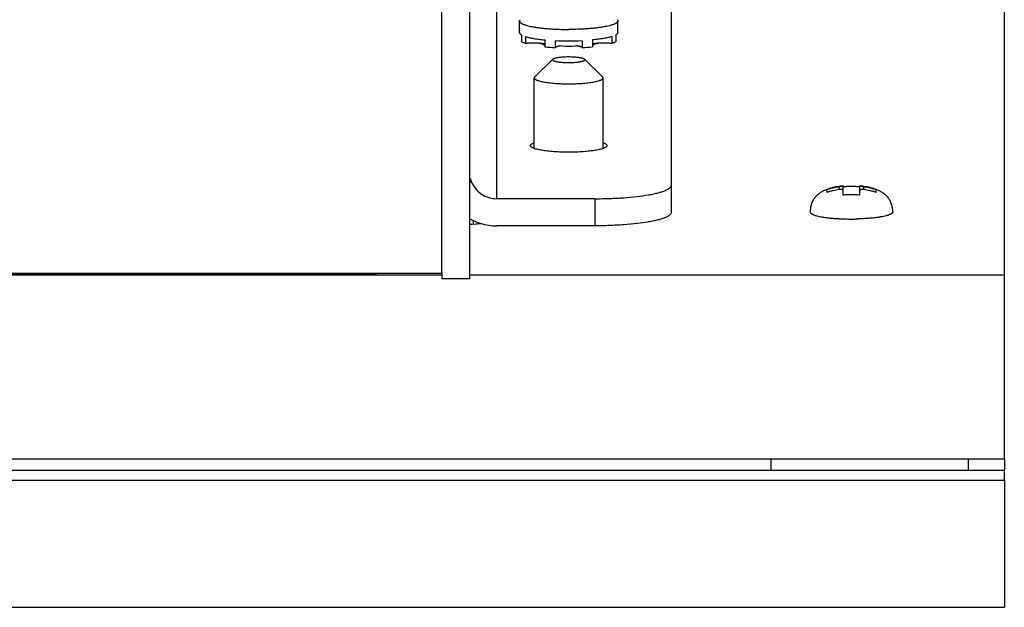
# Model space of a CAD drawing. Units: inches. Extents: x 0 to 40, y 0 to 28.
# Drawn here: x 29.6 to 31.2, y 19.4 to 20.3 of the extents above; entities that cross this region are included whole.
import ezdxf

# ---------------------------------------------------------------- set-up
doc = ezdxf.new("R2010")
doc.units = ezdxf.units.IN
doc.header["$LTSCALE"] = 2.2
doc.header["$MEASUREMENT"] = 0
doc.layers.get('0').update_dxf_attribs({"linetype": 'CONTINUOUS'})
doc.layers.add('AXES', color=7, linetype='CONTINUOUS')
doc.layers.add('AXIS', color=7, linetype='CONTINUOUS')

msp = doc.modelspace()

# ---------------------------------------------------------------- linework, layer by layer
at = {"color": 3, "linetype": 'Continuous'}
for p, q in [((30.2557, 19.9052), (30.2557, 21.7802)), ((30.3007, 21.7802), (30.3007, 19.8957)), ((31.1757, 19.601), (31.1757, 21.155)), ((30.6307, 20.9776), (30.6307, 20.0486)), ((30.302, 20.0603), (30.3039, 20.0548)), ((30.5057, 20.0268), (30.3457, 20.0268)), ((24.3457, 19.9052), (30.2557, 19.9052)), ((30.1132, 19.904), (24.4882, 19.904)), ((31.1757, 19.601), (23.4257, 19.601)), ((23.4257, 19.5665), (31.1757, 19.5665)), ((31.1757, 19.5665), (31.1757, 19.3588)), ((23.4257, 19.3588), (31.1757, 19.3588))]:
    msp.add_line(p, q, dxfattribs=at)
at = {"color": 9, "linetype": 'Continuous'}
for p, q in [((30.3457, 20.0268), (30.3457, 20.9993)), ((30.3007, 20.0535), (30.3039, 20.0548)), ((30.5057, 20.0268), (30.5057, 19.9825)), ((30.3076, 19.9853), (30.3076, 19.9919)), ((30.2557, 19.9017), (24.3457, 19.9017)), ((31.1757, 19.9017), (30.3007, 19.9017))]:
    msp.add_line(p, q, dxfattribs=at)
at = {"color": 7, "linetype": 'Continuous'}
for p, q in [((30.3827, 20.2986), (30.3827, 20.3175)), ((30.5437, 20.2986), (30.5437, 20.3175)), ((30.3858, 20.2948), (30.3858, 20.2834)), ((30.3927, 20.2919), (30.3927, 20.2806)), ((30.5336, 20.2919), (30.5336, 20.2806)), ((30.5405, 20.2948), (30.5405, 20.2834)), ((30.4222, 20.2793), (30.4222, 20.2802)), ((30.4242, 20.2864), (30.4242, 20.2751)), ((30.4409, 20.2852), (30.4409, 20.2739)), ((30.4854, 20.2852), (30.4854, 20.2739)), ((30.5021, 20.2864), (30.5021, 20.2751)), ((30.5042, 20.2793), (30.5042, 20.2802)), ((30.4373, 20.2548), (30.4078, 20.2262)), ((30.489, 20.2548), (30.5185, 20.2262)), ((30.4069, 20.1092), (30.4069, 20.2245)), ((30.5194, 20.1092), (30.5194, 20.2245)), ((30.6307, 20.0486), (30.6307, 20.0042)), ((30.5057, 19.9825), (30.3457, 19.9825)), ((29.7863, 19.9052), (29.7863, 19.904)), ((29.88, 19.9052), (29.88, 19.904)), ((30.2557, 19.9052), (30.2557, 19.8957)), ((30.3007, 19.8957), (30.2557, 19.8957)), ((30.7937, 19.601), (30.7937, 19.5828)), ((23.4257, 19.5828), (31.1757, 19.5828)), ((31.1757, 19.5665), (31.1757, 19.5828))]:
    msp.add_line(p, q, dxfattribs=at)
for centre, radius, start, end in [((30.463, 20.733), 0.4483, 267.1717, 270.0204), ((30.4633, 20.733), 0.4483, 269.9796, 272.8283), ((30.4589, 20.6406), 0.3671, 264.5819, 267.1899), ((30.4674, 20.6406), 0.3671, 272.8101, 275.4181), ((30.9241, 19.9154), 0.1328, 95.1602, 98.1301), ((30.9275, 19.9181), 0.1301, 81.8392, 84.8704), ((30.3455, 20.0733), 0.0907, 240.1269, 253.18), ((30.3457, 20.0741), 0.0916, 253.2071, 269.9771), ((30.9256, 20.3782), 0.3846, 268.5729, 270.004), ((30.9257, 20.3782), 0.3846, 269.996, 271.4271)]:
    msp.add_arc(centre, radius, start, end, dxfattribs=at)
at = {"color": 3, "linetype": 'Continuous'}
for centre, radius, start, end in [((30.3504, 19.4886), 0.4985, 94.921, 95.7739), ((30.2546, 20.6009), 0.6179, 274.9187, 276.0191), ((30.1138, 20.5828), 0.6789, 269.946, 273.3851)]:
    msp.add_arc(centre, radius, start, end, dxfattribs=at)
at = {"color": 7, "linetype": 'Continuous'}
for points, knots in [([(30.3835, 20.3195), (30.3834, 20.3194), (30.3831, 20.319), (30.3829, 20.3185), (30.3827, 20.318), (30.3827, 20.3177), (30.3827, 20.3175)], [0, 0, 0, 0, 0.278897, 0.533894, 0.771537, 1, 1, 1, 1]), ([(30.3827, 20.3175), (30.3827, 20.3173), (30.3827, 20.3168), (30.383, 20.3161), (30.3835, 20.3154), (30.3842, 20.3147), (30.3851, 20.3141), (30.3862, 20.3134), (30.3874, 20.3128), (30.3888, 20.3121), (30.3904, 20.3115), (30.3922, 20.3109), (30.3942, 20.3103), (30.3971, 20.3095), (30.4011, 20.3086), (30.4064, 20.3076), (30.4122, 20.3067), (30.4186, 20.3059), (30.4253, 20.3052), (30.4324, 20.3046), (30.4399, 20.3041), (30.4501, 20.3037), (30.4579, 20.3035), (30.4632, 20.3035)], [0, 0, 0, 0, 0.008274, 0.017154, 0.027131, 0.038546, 0.051617, 0.066479, 0.083203, 0.10183, 0.122371, 0.144818, 0.169148, 0.19533, 0.253061, 0.317584, 0.388363, 0.46478, 0.546155, 0.631746, 0.720762, 0.812377, 1, 1, 1, 1]), ([(30.5437, 20.3175), (30.5437, 20.3173), (30.5436, 20.3168), (30.5433, 20.3161), (30.5428, 20.3154), (30.5421, 20.3147), (30.5412, 20.3141), (30.5402, 20.3134), (30.5389, 20.3128), (30.5375, 20.3121), (30.5359, 20.3115), (30.5341, 20.3109), (30.5322, 20.3103), (30.5292, 20.3095), (30.5252, 20.3086), (30.5199, 20.3076), (30.5141, 20.3067), (30.5077, 20.3059), (30.501, 20.3052), (30.4939, 20.3046), (30.4865, 20.3041), (30.4762, 20.3037), (30.4684, 20.3035), (30.4632, 20.3035)], [0, 0, 0, 0, 0.008274, 0.017154, 0.027131, 0.038546, 0.051617, 0.066479, 0.083203, 0.10183, 0.122371, 0.144818, 0.169148, 0.19533, 0.253061, 0.317584, 0.388363, 0.46478, 0.546155, 0.631746, 0.720762, 0.812377, 1, 1, 1, 1]), ([(30.5428, 20.3195), (30.543, 20.3194), (30.5432, 20.319), (30.5435, 20.3185), (30.5436, 20.318), (30.5437, 20.3177), (30.5437, 20.3175)], [0, 0, 0, 0, 0.278897, 0.533894, 0.771537, 1, 1, 1, 1]), ([(30.3827, 20.2986), (30.3827, 20.2985), (30.3827, 20.2981), (30.3828, 20.2976), (30.3831, 20.2972), (30.3834, 20.2967), (30.3839, 20.2962), (30.3844, 20.2957), (30.3851, 20.2952), (30.3856, 20.2949), (30.3858, 20.2948)], [0, 0, 0, 0, 0.094758, 0.193154, 0.298432, 0.413237, 0.539586, 0.678891, 0.832136, 1, 1, 1, 1]), ([(30.3927, 20.2919), (30.3937, 20.2916), (30.3957, 20.291), (30.3989, 20.2902), (30.4025, 20.2894), (30.4049, 20.289), (30.4062, 20.2888)], [0, 0, 0, 0, 0.217319, 0.457109, 0.718363, 1, 1, 1, 1]), ([(30.5336, 20.2919), (30.5326, 20.2916), (30.5306, 20.291), (30.5274, 20.2902), (30.5238, 20.2894), (30.5214, 20.289), (30.5201, 20.2888)], [0, 0, 0, 0, 0.217319, 0.457109, 0.718363, 1, 1, 1, 1]), ([(30.5437, 20.2986), (30.5437, 20.2985), (30.5436, 20.2981), (30.5435, 20.2976), (30.5432, 20.2972), (30.5429, 20.2967), (30.5424, 20.2962), (30.5419, 20.2957), (30.5412, 20.2952), (30.5408, 20.2949), (30.5405, 20.2948)], [0, 0, 0, 0, 0.094758, 0.193154, 0.298432, 0.413237, 0.539586, 0.678891, 0.832136, 1, 1, 1, 1]), ([(30.3927, 20.2806), (30.392, 20.2808), (30.3907, 20.2812), (30.3888, 20.2819), (30.3872, 20.2827), (30.3862, 20.2832), (30.3858, 20.2834)], [0, 0, 0, 0, 0.291727, 0.555682, 0.7917, 1, 1, 1, 1]), ([(30.4126, 20.2812), (30.4108, 20.2813), (30.4074, 20.2814), (30.4023, 20.2813), (30.3981, 20.2811), (30.3949, 20.2808), (30.3934, 20.2807), (30.3927, 20.2806)], [0, 0, 0, 0, 0.258858, 0.520819, 0.772199, 0.889879, 1, 1, 1, 1]), ([(30.4062, 20.2888), (30.4076, 20.2885), (30.4104, 20.2881), (30.4164, 20.2872), (30.421, 20.2867), (30.4242, 20.2864)], [0, 0, 0, 0, 0.230537, 0.474826, 1, 1, 1, 1]), ([(30.4243, 20.2798), (30.4235, 20.28), (30.4218, 20.2803), (30.419, 20.2807), (30.4159, 20.281), (30.4137, 20.2811), (30.4126, 20.2812)], [0, 0, 0, 0, 0.206636, 0.446113, 0.712746, 1, 1, 1, 1]), ([(30.4515, 20.2767), (30.4508, 20.2766), (30.4495, 20.2765), (30.4476, 20.2762), (30.4459, 20.2759), (30.4444, 20.2755), (30.4434, 20.2752), (30.4426, 20.2749), (30.4421, 20.2747), (30.4417, 20.2745), (30.4414, 20.2743), (30.4411, 20.2741), (30.4409, 20.274), (30.4409, 20.2739)], [0, 0, 0, 0, 0.186071, 0.357645, 0.51277, 0.649829, 0.767469, 0.818753, 0.864926, 0.905987, 0.942025, 0.97324, 1, 1, 1, 1]), ([(30.4854, 20.2739), (30.4854, 20.274), (30.4852, 20.2741), (30.4849, 20.2743), (30.4846, 20.2745), (30.4842, 20.2747), (30.4837, 20.2749), (30.483, 20.2752), (30.4819, 20.2755), (30.4804, 20.2759), (30.4787, 20.2762), (30.4768, 20.2765), (30.4755, 20.2766), (30.4748, 20.2767)], [0, 0, 0, 0, 0.02676, 0.057975, 0.094013, 0.135074, 0.181247, 0.232531, 0.350171, 0.48723, 0.642355, 0.813929, 1, 1, 1, 1]), ([(30.5137, 20.2812), (30.5126, 20.2811), (30.5104, 20.281), (30.5073, 20.2807), (30.5046, 20.2803), (30.5028, 20.28), (30.502, 20.2798)], [0, 0, 0, 0, 0.287254, 0.553887, 0.793364, 1, 1, 1, 1]), ([(30.5201, 20.2888), (30.5187, 20.2885), (30.5159, 20.2881), (30.5099, 20.2872), (30.5053, 20.2867), (30.5021, 20.2864)], [0, 0, 0, 0, 0.230537, 0.474826, 1, 1, 1, 1]), ([(30.5336, 20.2806), (30.5329, 20.2807), (30.5314, 20.2808), (30.5282, 20.2811), (30.524, 20.2813), (30.5189, 20.2814), (30.5155, 20.2813), (30.5137, 20.2812)], [0, 0, 0, 0, 0.110121, 0.227801, 0.479181, 0.741142, 1, 1, 1, 1]), ([(30.5405, 20.2834), (30.5401, 20.2832), (30.5391, 20.2827), (30.5375, 20.2819), (30.5356, 20.2812), (30.5343, 20.2808), (30.5336, 20.2806)], [0, 0, 0, 0, 0.2083, 0.444318, 0.708273, 1, 1, 1, 1]), ([(30.4373, 20.2548), (30.4372, 20.2547), (30.4371, 20.2546), (30.437, 20.2543), (30.4369, 20.2541), (30.4369, 20.2538), (30.437, 20.2536), (30.4372, 20.2533), (30.4375, 20.2531), (30.4378, 20.2528), (30.4382, 20.2526), (30.4387, 20.2523), (30.4392, 20.2521), (30.4401, 20.2518), (30.4414, 20.2514), (30.4431, 20.2511), (30.445, 20.2507), (30.4472, 20.2504), (30.4496, 20.2501), (30.4521, 20.2499), (30.4547, 20.2497), (30.4584, 20.2495), (30.4613, 20.2494), (30.4632, 20.2494)], [0, 0, 0, 0, 0.011559, 0.021584, 0.030637, 0.039486, 0.048951, 0.059702, 0.072195, 0.08671, 0.103398, 0.122339, 0.14357, 0.167093, 0.220875, 0.283323, 0.35384, 0.431705, 0.516068, 0.605989, 0.700433, 0.798346, 1, 1, 1, 1]), ([(30.4632, 20.2586), (30.4616, 20.2586), (30.4586, 20.2585), (30.4543, 20.2583), (30.4502, 20.258), (30.447, 20.2576), (30.4447, 20.2572), (30.4431, 20.257), (30.4417, 20.2566), (30.4405, 20.2563), (30.4394, 20.256), (30.4386, 20.2556), (30.4379, 20.2552), (30.4375, 20.255), (30.4373, 20.2548)], [0, 0, 0, 0, 0.172522, 0.34001, 0.497518, 0.640531, 0.705315, 0.765003, 0.819215, 0.867612, 0.909949, 0.946076, 0.976, 1, 1, 1, 1]), ([(30.489, 20.2548), (30.4888, 20.255), (30.4885, 20.2552), (30.4878, 20.2556), (30.4869, 20.256), (30.4858, 20.2563), (30.4846, 20.2566), (30.4832, 20.257), (30.4816, 20.2572), (30.4793, 20.2576), (30.4761, 20.258), (30.472, 20.2583), (30.4677, 20.2585), (30.4647, 20.2586), (30.4632, 20.2586)], [0, 0, 0, 0, 0.024, 0.053924, 0.090051, 0.132388, 0.180785, 0.234997, 0.294685, 0.359469, 0.502482, 0.65999, 0.827478, 1, 1, 1, 1]), ([(30.4632, 20.2494), (30.4651, 20.2494), (30.4679, 20.2495), (30.4716, 20.2497), (30.4742, 20.2499), (30.4767, 20.2501), (30.4791, 20.2504), (30.4813, 20.2507), (30.4832, 20.2511), (30.4849, 20.2514), (30.4862, 20.2518), (30.4871, 20.2521), (30.4876, 20.2523), (30.4881, 20.2526), (30.4885, 20.2528), (30.4888, 20.2531), (30.4891, 20.2533), (30.4893, 20.2536), (30.4894, 20.2538), (30.4894, 20.2541), (30.4894, 20.2543), (30.4892, 20.2546), (30.4891, 20.2547), (30.489, 20.2548)], [0, 0, 0, 0, 0.201654, 0.299567, 0.394011, 0.483932, 0.568295, 0.64616, 0.716677, 0.779125, 0.832907, 0.85643, 0.877661, 0.896602, 0.91329, 0.927805, 0.940298, 0.951049, 0.960514, 0.969363, 0.978416, 0.988441, 1, 1, 1, 1]), ([(30.4078, 20.2262), (30.4076, 20.2261), (30.4074, 20.2258), (30.4071, 20.2253), (30.4069, 20.2249), (30.4069, 20.2246), (30.4069, 20.2245)], [0, 0, 0, 0, 0.289888, 0.547262, 0.780249, 1, 1, 1, 1]), ([(30.4069, 20.2245), (30.4069, 20.2243), (30.407, 20.224), (30.4072, 20.2235), (30.4075, 20.223), (30.408, 20.2225), (30.4086, 20.2221), (30.4094, 20.2216), (30.4102, 20.2211), (30.4112, 20.2207), (30.4123, 20.2203), (30.4141, 20.2197), (30.4165, 20.219), (30.4198, 20.2182), (30.4235, 20.2175), (30.4276, 20.2169), (30.432, 20.2163), (30.4367, 20.2158), (30.4435, 20.2153), (30.4523, 20.2148), (30.4595, 20.2147), (30.4632, 20.2147)], [0, 0, 0, 0, 0.008274, 0.017154, 0.027132, 0.038547, 0.051618, 0.066479, 0.083205, 0.101831, 0.122372, 0.14482, 0.195326, 0.25306, 0.317583, 0.388362, 0.464781, 0.546157, 0.63175, 0.812374, 1, 1, 1, 1]), ([(30.4632, 20.2147), (30.4668, 20.2147), (30.474, 20.2148), (30.4828, 20.2153), (30.4896, 20.2158), (30.4943, 20.2163), (30.4987, 20.2169), (30.5028, 20.2175), (30.5065, 20.2182), (30.5098, 20.219), (30.5122, 20.2197), (30.514, 20.2203), (30.5151, 20.2207), (30.5161, 20.2211), (30.517, 20.2216), (30.5177, 20.2221), (30.5183, 20.2225), (30.5188, 20.223), (30.5191, 20.2235), (30.5194, 20.224), (30.5194, 20.2243), (30.5194, 20.2245)], [0, 0, 0, 0, 0.187626, 0.36825, 0.453843, 0.535219, 0.611638, 0.682417, 0.74694, 0.804674, 0.85518, 0.877628, 0.898169, 0.916795, 0.933521, 0.948382, 0.961453, 0.972868, 0.982846, 0.991726, 1, 1, 1, 1]), ([(30.5194, 20.2245), (30.5194, 20.2246), (30.5194, 20.2249), (30.5192, 20.2253), (30.5189, 20.2258), (30.5187, 20.2261), (30.5185, 20.2262)], [0, 0, 0, 0, 0.219751, 0.452738, 0.710112, 1, 1, 1, 1]), ([(30.8856, 20.042), (30.8837, 20.0413), (30.88, 20.0397), (30.8747, 20.0367), (30.8699, 20.0331), (30.8656, 20.0287), (30.8622, 20.0235), (30.8598, 20.0178), (30.8584, 20.0116), (30.8582, 20.0074), (30.8582, 20.0053)], [0, 0, 0, 0, 0.122928, 0.245591, 0.368464, 0.492092, 0.617, 0.743448, 0.871268, 1, 1, 1, 1]), ([(30.9053, 20.0469), (30.9036, 20.0466), (30.9003, 20.0461), (30.8953, 20.045), (30.8904, 20.0437), (30.8872, 20.0426), (30.8856, 20.042)], [0, 0, 0, 0, 0.252741, 0.503493, 0.752471, 1, 1, 1, 1]), ([(30.9657, 20.042), (30.9641, 20.0426), (30.9609, 20.0437), (30.956, 20.045), (30.9511, 20.0461), (30.9477, 20.0466), (30.946, 20.0469)], [0, 0, 0, 0, 0.247529, 0.496507, 0.747259, 1, 1, 1, 1]), ([(30.9932, 20.0053), (30.9932, 20.0074), (30.9929, 20.0116), (30.9915, 20.0178), (30.9891, 20.0235), (30.9857, 20.0287), (30.9814, 20.0331), (30.9766, 20.0367), (30.9713, 20.0397), (30.9676, 20.0413), (30.9657, 20.042)], [0, 0, 0, 0, 0.128732, 0.256552, 0.383, 0.507908, 0.631536, 0.754409, 0.877072, 1, 1, 1, 1]), ([(30.6307, 20.0042), (30.6307, 20.0035), (30.6301, 20.0018), (30.6281, 19.9997), (30.625, 19.9977), (30.6209, 19.9957), (30.6156, 19.9938), (30.6093, 19.992), (30.602, 19.9904), (30.5905, 19.9882), (30.5743, 19.9859), (30.5529, 19.984), (30.5297, 19.9828), (30.5138, 19.9825), (30.5057, 19.9825)], [0, 0, 0, 0, 0.016985, 0.038318, 0.066223, 0.101583, 0.144583, 0.195091, 0.25285, 0.317414, 0.464604, 0.631584, 0.812477, 1, 1, 1, 1]), ([(30.8582, 20.0053), (30.8582, 20.0051), (30.8582, 20.0048), (30.8583, 20.0044), (30.8585, 20.004), (30.8588, 20.0036), (30.8592, 20.0032), (30.8597, 20.0028), (30.8603, 20.0024), (30.8609, 20.002), (30.8616, 20.0016), (30.8627, 20.001), (30.8643, 20.0003), (30.8665, 19.9996), (30.868, 19.9992), (30.8689, 19.9989)], [0, 0, 0, 0, 0.032274, 0.065831, 0.101809, 0.141128, 0.184485, 0.232374, 0.285145, 0.34304, 0.406225, 0.474793, 0.628221, 0.803413, 1, 1, 1, 1]), ([(30.9932, 20.0053), (30.9932, 20.0051), (30.9931, 20.0048), (30.993, 20.0044), (30.9928, 20.004), (30.9925, 20.0036), (30.9921, 20.0032), (30.9916, 20.0028), (30.991, 20.0024), (30.9904, 20.002), (30.9897, 20.0016), (30.9886, 20.001), (30.987, 20.0003), (30.9848, 19.9996), (30.9833, 19.9992), (30.9824, 19.9989)], [0, 0, 0, 0, 0.032274, 0.065831, 0.101809, 0.141128, 0.184485, 0.232374, 0.285145, 0.34304, 0.406225, 0.474793, 0.628221, 0.803413, 1, 1, 1, 1]), ([(30.8689, 19.9989), (30.8703, 19.9986), (30.8733, 19.9978), (30.8781, 19.9969), (30.8835, 19.9961), (30.8872, 19.9956), (30.8892, 19.9954)], [0, 0, 0, 0, 0.210901, 0.449496, 0.713441, 1, 1, 1, 1]), ([(30.8892, 19.9954), (30.8913, 19.9952), (30.8955, 19.9948), (30.9022, 19.9943), (30.909, 19.9939), (30.9137, 19.9937), (30.916, 19.9937)], [0, 0, 0, 0, 0.234119, 0.480654, 0.73688, 1, 1, 1, 1]), ([(30.9621, 19.9954), (30.9601, 19.9952), (30.9558, 19.9948), (30.9492, 19.9943), (30.9423, 19.9939), (30.9376, 19.9937), (30.9353, 19.9937)], [0, 0, 0, 0, 0.234119, 0.480654, 0.73688, 1, 1, 1, 1]), ([(30.9824, 19.9989), (30.981, 19.9986), (30.978, 19.9978), (30.9732, 19.9969), (30.9679, 19.9961), (30.9641, 19.9956), (30.9621, 19.9954)], [0, 0, 0, 0, 0.210901, 0.449496, 0.713441, 1, 1, 1, 1])]:
    msp.add_open_spline(points, degree=3, knots=knots, dxfattribs=at)
at = {"color": 3, "linetype": 'Continuous'}
for points, knots in [([(30.3039, 20.0548), (30.3055, 20.0507), (30.3101, 20.043), (30.3201, 20.0339), (30.3323, 20.0282), (30.3412, 20.0268), (30.3457, 20.0268)], [0, 0, 0, 0, 0.248507, 0.498101, 0.748727, 1, 1, 1, 1]), ([(30.5057, 20.0268), (30.5138, 20.0268), (30.5297, 20.0271), (30.5529, 20.0283), (30.5743, 20.0302), (30.5905, 20.0325), (30.602, 20.0347), (30.6093, 20.0364), (30.6156, 20.0382), (30.6209, 20.04), (30.625, 20.042), (30.6281, 20.044), (30.6301, 20.0462), (30.6307, 20.0478), (30.6307, 20.0486)], [0, 0, 0, 0, 0.187523, 0.368416, 0.535396, 0.682586, 0.74715, 0.804909, 0.855417, 0.898417, 0.933777, 0.961682, 0.983015, 1, 1, 1, 1])]:
    msp.add_open_spline(points, degree=3, knots=knots, dxfattribs=at)
at = {"layer": 'AXES', "color": 7, "linetype": 'Continuous'}
for p, q in [((30.8857, 20.0372), (30.8857, 20.0419)), ((30.9054, 20.0464), (30.9117, 20.0474)), ((30.9117, 20.0474), (30.9122, 20.0475)), ((30.9122, 20.0326), (30.9122, 20.0477)), ((30.9392, 20.0326), (30.9392, 20.0477)), ((30.9392, 20.0475), (30.9397, 20.0474)), ((30.9397, 20.0474), (30.9459, 20.0464)), ((30.9657, 20.0419), (30.9657, 20.0372))]:
    msp.add_line(p, q, dxfattribs=at)
at = {"layer": 'AXES', "color": 9, "linetype": 'Continuous'}
for p, q in [((30.9054, 20.0417), (30.9054, 20.0464)), ((30.9459, 20.0417), (30.9459, 20.0464))]:
    msp.add_line(p, q, dxfattribs=at)
at = {"layer": 'AXES', "color": 7, "linetype": 'Continuous'}
for points, knots in [([(30.8857, 20.0419), (30.8872, 20.0425), (30.8905, 20.0435), (30.8954, 20.0447), (30.9004, 20.0457), (30.9037, 20.0462), (30.9054, 20.0464)], [0, 0, 0, 0, 0.24985, 0.49983, 0.749886, 1, 1, 1, 1]), ([(30.9054, 20.0417), (30.9037, 20.0415), (30.9004, 20.041), (30.8954, 20.04), (30.8905, 20.0388), (30.8872, 20.0378), (30.8857, 20.0372)], [0, 0, 0, 0, 0.250114, 0.50017, 0.75015, 1, 1, 1, 1]), ([(30.9122, 20.0405), (30.9122, 20.0406), (30.9121, 20.0407), (30.912, 20.0409), (30.9119, 20.0411), (30.9116, 20.0412), (30.9113, 20.0414), (30.911, 20.0415), (30.9106, 20.0416), (30.91, 20.0417), (30.9091, 20.0418), (30.908, 20.0419), (30.9067, 20.0418), (30.9058, 20.0417), (30.9054, 20.0417)], [0, 0, 0, 0, 0.026899, 0.05537, 0.087671, 0.125293, 0.16905, 0.219246, 0.275885, 0.338735, 0.481407, 0.642975, 0.817919, 1, 1, 1, 1]), ([(30.9122, 20.0465), (30.9144, 20.0468), (30.9189, 20.0472), (30.9234, 20.0473), (30.9257, 20.0473)], [0, 0, 0, 0, 0.499968, 1, 1, 1, 1]), ([(30.9257, 20.0473), (30.9279, 20.0473), (30.9324, 20.0472), (30.9369, 20.0468), (30.9392, 20.0465)], [0, 0, 0, 0, 0.500032, 1, 1, 1, 1]), ([(30.9459, 20.0417), (30.9455, 20.0417), (30.9446, 20.0418), (30.9434, 20.0419), (30.9422, 20.0418), (30.9413, 20.0417), (30.9407, 20.0416), (30.9403, 20.0415), (30.94, 20.0414), (30.9397, 20.0412), (30.9394, 20.0411), (30.9393, 20.0409), (30.9392, 20.0407), (30.9392, 20.0406), (30.9392, 20.0405)], [0, 0, 0, 0, 0.182072, 0.357011, 0.518586, 0.661265, 0.724119, 0.780761, 0.830958, 0.874715, 0.912337, 0.944635, 0.973103, 1, 1, 1, 1]), ([(30.9459, 20.0464), (30.9476, 20.0462), (30.9509, 20.0457), (30.9559, 20.0447), (30.9608, 20.0435), (30.9641, 20.0425), (30.9657, 20.0419)], [0, 0, 0, 0, 0.250114, 0.50017, 0.75015, 1, 1, 1, 1]), ([(30.9657, 20.0372), (30.9641, 20.0378), (30.9608, 20.0388), (30.9559, 20.04), (30.9509, 20.041), (30.9476, 20.0415), (30.9459, 20.0417)], [0, 0, 0, 0, 0.24985, 0.49983, 0.749886, 1, 1, 1, 1]), ([(30.9257, 20.0334), (30.9234, 20.0334), (30.9189, 20.0333), (30.9144, 20.0329), (30.9122, 20.0326)], [0, 0, 0, 0, 0.500032, 1, 1, 1, 1]), ([(30.9392, 20.0326), (30.9369, 20.0329), (30.9324, 20.0333), (30.9279, 20.0334), (30.9257, 20.0334)], [0, 0, 0, 0, 0.499968, 1, 1, 1, 1])]:
    msp.add_open_spline(points, degree=3, knots=knots, dxfattribs=at)
at = {"layer": 'AXIS', "color": 3, "linetype": 'Continuous'}
for p, q in [((30.4204, 20.2794), (30.4119, 20.2811)), ((30.5144, 20.2811), (30.5059, 20.2794))]:
    msp.add_line(p, q, dxfattribs=at)
at = {"layer": 'AXIS', "color": 7, "linetype": 'Continuous'}
for p, q in [((29.7482, 19.9052), (29.7482, 19.904)), ((31.1167, 19.601), (31.1167, 19.5828)), ((31.1757, 19.601), (31.1757, 19.5828))]:
    msp.add_line(p, q, dxfattribs=at)
at = {"layer": 'AXIS', "color": 3, "linetype": 'Continuous'}
for centre, radius, start, end in [((30.4453, 20.4326), 0.1552, 260.7752, 261.5645), ((30.4477, 20.4483), 0.1711, 261.5606, 262.119), ((30.4632, 20.6338), 0.3574, 268.2598, 271.7402), ((30.4786, 20.4483), 0.1711, 277.881, 278.4394), ((30.481, 20.4326), 0.1552, 278.4355, 279.2248)]:
    msp.add_arc(centre, radius, start, end, dxfattribs=at)
for points, knots in [([(30.4007, 20.1137), (30.4007, 20.1141), (30.401, 20.115), (30.4022, 20.1161), (30.404, 20.1172), (30.4055, 20.1179), (30.4063, 20.1182)], [0, 0, 0, 0, 0.160444, 0.368222, 0.645444, 1, 1, 1, 1]), ([(30.52, 20.1182), (30.5208, 20.1179), (30.5223, 20.1172), (30.5241, 20.1161), (30.5253, 20.115), (30.5257, 20.1141), (30.5257, 20.1137)], [0, 0, 0, 0, 0.354556, 0.631778, 0.839556, 1, 1, 1, 1]), ([(30.5257, 20.1137), (30.5257, 20.1133), (30.5254, 20.1125), (30.5244, 20.1114), (30.5228, 20.1104), (30.5208, 20.1094), (30.5181, 20.1085), (30.5136, 20.1072), (30.5068, 20.1058), (30.4975, 20.1045), (30.4868, 20.1036), (30.4752, 20.103), (30.4632, 20.1028), (30.4511, 20.103), (30.4395, 20.1036), (30.4288, 20.1045), (30.4195, 20.1058), (30.4127, 20.1072), (30.4082, 20.1085), (30.4056, 20.1094), (30.4035, 20.1104), (30.4019, 20.1114), (30.4009, 20.1125), (30.4007, 20.1133), (30.4007, 20.1137)], [0, 0, 0, 0, 0.008488, 0.019156, 0.033109, 0.050785, 0.072295, 0.097555, 0.158685, 0.232303, 0.315812, 0.406157, 0.5, 0.593843, 0.684188, 0.767697, 0.841315, 0.902445, 0.927705, 0.949215, 0.966891, 0.980844, 0.991512, 1, 1, 1, 1])]:
    msp.add_open_spline(points, degree=3, knots=knots, dxfattribs=at)

doc.saveas('drawing.dxf')
